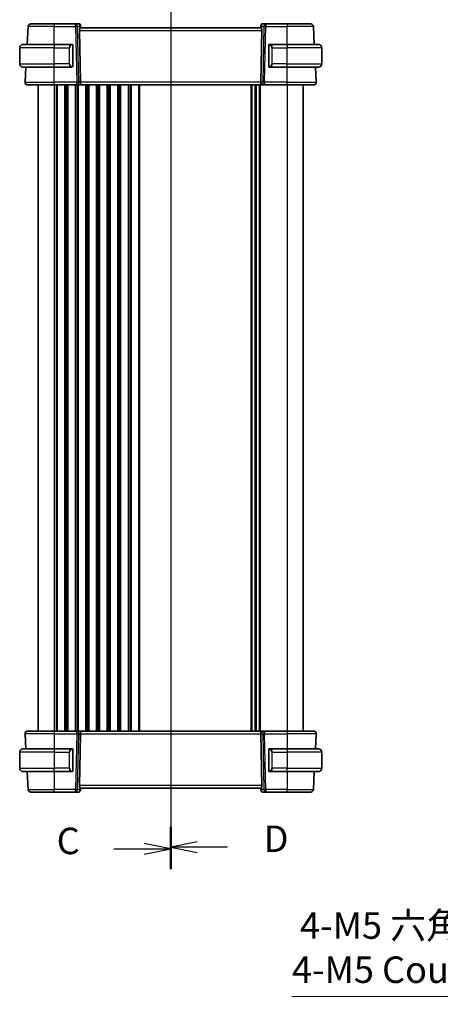
# Model space of a CAD drawing. Units: millimetres. Extents: x 0 to 6687, y 0 to 1124.
# Drawn here: x 1880 to 2039, y 564 to 936 of the extents above; entities that cross this region are included whole.
import ezdxf

# ---------------------------------------------------------------- set-up
doc = ezdxf.new("R2010")
doc.units = ezdxf.units.MM
for name, color, linetype, lineweight in [('Dimension (ISO)', 7, 'Continuous', 18), ('Section Line (ISO)', 7, 'Continuous', 25), ('Visible (ISO)', 7, 'Continuous', 35), ('Visible Narrow (ISO)', 7, 'Continuous', 25)]:
    doc.layers.add(name, color=color, linetype=linetype, lineweight=lineweight)
doc.styles.add('Note Text (TK)', font='txt')
doc.dimstyles.new('Default - Method 1b (TK)', dxfattribs={"dimscale": 4, "dimtxt": 2.5, "dimasz": 2.5, "dimexe": 1, "dimexo": 1.5, "dimgap": 1, "dimtad": 1, "dimtoh": 1, "dimrnd": 1e-08, "dimdsep": 46, "dimtxsty": 'Note Text (TK)', "dimcen": 0.09, "dimdle": 5, "dimclrd": 100, "dimclre": 100, "dimclrt": 7, "dimadec": 1, "dimazin": 1, "dimtfac": 1, "dimtmove": 0, "dimatfit": 3, "dimfxl": 0, "dimtolj": 1, "dimlwd": -1, "dimlwe": -1, "dimarcsym": 0})

# ---------------------------------------------------------------- blocks, each defined once
blk = doc.blocks.new('2dTransSection2')
at = {"layer": 'Section Line (ISO)', "linetype": 'Continuous'}
for p, q in [((105.33, 247.349), (105.33, 161.719)), ((99.974, 245.428), (102.83, 245.428)), ((105.33, 245.428), (102.83, 245.928)), ((102.83, 245.428), (105.33, 245.428)), ((102.83, 244.928), (105.33, 245.428)), ((99.974, 163.64), (102.83, 163.64)), ((105.33, 163.64), (102.83, 164.14)), ((102.83, 163.64), (105.33, 163.64)), ((102.83, 163.14), (105.33, 163.64))]:
    blk.add_line(p, q, dxfattribs=at)
at = {"layer": 'Section Line (ISO)', "linetype": 'Continuous', "lineweight": 50}
for p, q in [((105.33, 247.349), (105.33, 243.507)), ((105.33, 165.561), (105.33, 161.719))]:
    blk.add_line(p, q, dxfattribs=at)
at = {"layer": 'Section Line (ISO)', "char_height": 2.5, "attachment_point": 7, "style": 'Note Text (TK)'}
for insert in [(94.569, 244.156), (94.569, 162.368)]:
    blk.add_mtext('C', dxfattribs=dict(at, insert=insert))
blk = doc.blocks.new('2dTransSection3')
at = {"layer": 'Section Line (ISO)', "linetype": 'Continuous'}
for p, q in [((105.33, 247.486), (105.33, 161.881)), ((107.83, 246.066), (105.33, 245.566)), ((107.83, 245.566), (105.33, 245.566)), ((105.33, 245.566), (107.83, 245.066)), ((110.686, 245.566), (107.83, 245.566)), ((107.83, 164.301), (105.33, 163.801)), ((107.83, 163.801), (105.33, 163.801)), ((105.33, 163.801), (107.83, 163.301)), ((110.686, 163.801), (107.83, 163.801))]:
    blk.add_line(p, q, dxfattribs=at)
at = {"layer": 'Section Line (ISO)', "linetype": 'Continuous', "lineweight": 50}
for p, q in [((105.33, 247.486), (105.33, 243.646)), ((105.33, 165.721), (105.33, 161.881))]:
    blk.add_line(p, q, dxfattribs=at)
at = {"layer": 'Section Line (ISO)', "char_height": 2.5, "attachment_point": 7, "style": 'Note Text (TK)'}
for insert in [(114.102, 244.338), (114.102, 162.573)]:
    blk.add_mtext('D', dxfattribs=dict(at, insert=insert))
blk = doc.blocks.new('*D29')
at = {"layer": 'Defpoints', "color": 0, "transparency": 16777216}
for p in [(2142.93, 543.34), (2147.18, 535.98)]:
    blk.add_point(p, dxfattribs=at)
at = {"layer": 'Dimension (ISO)', "color": 100, "transparency": 16777216}
for p, q in [((1983.08, 566.86), (2129.35, 566.86)), ((2129.35, 566.86), (2137.93, 552)), ((2144.69, 539.66), (2145.41, 539.66)), ((2145.05, 539.3), (2145.05, 540.02))]:
    blk.add_line(p, q, dxfattribs=at)
blk.add_solid([(2139.37, 552.84), (2136.49, 551.17), (2142.93, 543.34)], dxfattribs=at)
at = {"layer": 'Dimension (ISO)', "color": 7, "transparency": 16777216, "insert": (1983.08, 585.3), "char_height": 10, "attachment_point": 4, "style": 'Note Text (TK)'}
blk.add_mtext('\\A1; 4-M5 六角穴付ボルト\\P4-M5 Countersunk hole', dxfattribs=at)

msp = doc.modelspace()

# ---------------------------------------------------------------- linework, layer by layer
at = {"layer": 'Visible (ISO)'}
for p, q in [((1884.475, 934.0625), (1893.3206, 934.0625)), ((1901.4283, 934.0625), (1893.3206, 934.0625)), ((1902.7312, 934.0625), (1901.4283, 934.0625)), ((1903.2293, 933.6061), (1903.2406, 933.4773)), ((1903.2406, 933.4773), (1903.3208, 932.5602)), ((1971.4006, 933.4773), (1971.3204, 932.5602)), ((1971.4006, 933.4773), (1971.4119, 933.6061)), ((1973.213, 934.0625), (1971.91, 934.0625)), ((1981.3206, 934.0625), (1973.213, 934.0625)), ((1981.3206, 934.0625), (1990.1663, 934.0625)), ((1883.1225, 926.3625), (1883.4763, 933.1149)), ((1902.8745, 931.6149), (1903.2978, 912.1149)), ((1971.3206, 932.5625), (1903.3206, 932.5625)), ((1971.7668, 931.6149), (1971.3435, 912.1149)), ((1991.5188, 926.3625), (1991.1649, 933.1149)), ((1881.5706, 926.3625), (1893.3206, 926.3625)), ((1900.0252, 926.3625), (1893.3206, 926.3625)), ((1900.3206, 918.1356), (1900.3206, 925.9895)), ((1974.3206, 925.9895), (1974.3206, 918.1356)), ((1981.3206, 926.3625), (1974.6161, 926.3625)), ((1981.3206, 926.3625), (1993.0706, 926.3625)), ((1880.3206, 919.0125), (1880.3206, 925.1125)), ((1994.3206, 919.0125), (1994.3206, 925.1125)), ((1893.3206, 917.7625), (1881.5706, 917.7625)), ((1882.3758, 912.1149), (1882.6718, 917.7625)), ((1893.3206, 917.7625), (1900.0252, 917.7625)), ((1974.6161, 917.7625), (1981.3206, 917.7625)), ((1993.0706, 917.7625), (1981.3206, 917.7625)), ((1992.2655, 912.1149), (1991.9695, 917.7625)), ((1893.3206, 911.0625), (1883.3744, 911.0625)), ((1887.3206, 911.0625), (1887.3206, 667.0625)), ((1893.3206, 911.0625), (1901.8841, 911.0625)), ((1901.8841, 911.0625), (1902.8841, 911.0625)), ((1971.7571, 911.0625), (1902.8841, 911.0625)), ((1969.3206, 911.0625), (1969.3206, 667.0625)), ((1969.3206, 911.0625), (1969.3206, 667.0625)), ((1971.7571, 911.0625), (1972.7571, 911.0625)), ((1972.7571, 911.0625), (1981.3206, 911.0625)), ((1991.2668, 911.0625), (1981.3206, 911.0625)), ((1987.3206, 911.0625), (1987.3206, 667.0625)), ((1882.3758, 666.0102), (1882.6718, 660.3625)), ((1883.3744, 667.0625), (1893.3206, 667.0625)), ((1901.8841, 667.0625), (1893.3206, 667.0625)), ((1902.8841, 667.0625), (1901.8841, 667.0625)), ((1902.8745, 646.5102), (1903.2978, 666.0102)), ((1902.8841, 667.0625), (1971.7571, 667.0625)), ((1971.7668, 646.5102), (1971.3435, 666.0102)), ((1972.7571, 667.0625), (1971.7571, 667.0625)), ((1981.3206, 667.0625), (1972.7571, 667.0625)), ((1981.3206, 667.0625), (1991.2668, 667.0625)), ((1992.2655, 666.0102), (1991.9695, 660.3625)), ((1880.3206, 659.1125), (1880.3206, 653.0125)), ((1881.5706, 660.3625), (1893.3206, 660.3625)), ((1900.0252, 660.3625), (1893.3206, 660.3625)), ((1900.3206, 652.1356), (1900.3206, 659.9895)), ((1974.3206, 659.9895), (1974.3206, 652.1356)), ((1981.3206, 660.3625), (1974.6161, 660.3625)), ((1981.3206, 660.3625), (1993.0706, 660.3625)), ((1994.3206, 659.1125), (1994.3206, 653.0125)), ((1893.3206, 651.7625), (1881.5706, 651.7625)), ((1883.1225, 651.7625), (1883.4763, 645.0102)), ((1893.3206, 651.7625), (1900.0252, 651.7625)), ((1974.6161, 651.7625), (1981.3206, 651.7625)), ((1993.0706, 651.7625), (1981.3206, 651.7625)), ((1991.5188, 651.7625), (1991.1649, 645.0102)), ((1893.3206, 644.0625), (1884.475, 644.0625)), ((1893.3206, 644.0625), (1901.4283, 644.0625)), ((1901.4283, 644.0625), (1902.7312, 644.0625)), ((1903.2406, 644.6478), (1903.2293, 644.519)), ((1903.2406, 644.6478), (1903.3208, 645.5649)), ((1903.3206, 645.5625), (1971.3206, 645.5625)), ((1971.4006, 644.6478), (1971.3204, 645.5649)), ((1971.4119, 644.519), (1971.4006, 644.6478)), ((1971.91, 644.0625), (1973.213, 644.0625)), ((1973.213, 644.0625), (1981.3206, 644.0625)), ((1990.1663, 644.0625), (1981.3206, 644.0625))]:
    msp.add_line(p, q, dxfattribs=at)
for centre, radius, start, end in [((1884.475, 933.0625), 1, 90, 177), ((1902.7312, 933.5625), 0.5, 5, 90), ((1971.91, 933.5625), 0.5, 90, 175), ((1990.1663, 933.0625), 1, 3, 90), ((1881.5706, 925.1125), 1.25, 90, 180), ((1900.1206, 926.1625), 0.2, 0, 90), ((1974.5206, 926.1625), 0.2, 90, 180), ((1993.0706, 925.1125), 1.25, 0, 90), ((1881.5706, 919.0125), 1.25, 180, 270), ((1993.0706, 919.0125), 1.25, 270, 0), ((1900.1206, 917.9625), 0.2, 270, 0), ((1974.5206, 917.9625), 0.2, 180, 270), ((1883.3744, 912.0625), 1, 177, 270), ((1991.2668, 912.0625), 1, 270, 3), ((1883.3744, 666.0625), 1, 90, 183), ((1991.2668, 666.0625), 1, 357, 90), ((1881.5706, 659.1125), 1.25, 90, 180), ((1900.1206, 660.1625), 0.2, 0, 90), ((1974.5206, 660.1625), 0.2, 90, 180), ((1993.0706, 659.1125), 1.25, 0, 90), ((1881.5706, 653.0125), 1.25, 180, 270), ((1900.1206, 651.9625), 0.2, 270, 0), ((1974.5206, 651.9625), 0.2, 180, 270), ((1993.0706, 653.0125), 1.25, 270, 0), ((1884.475, 645.0625), 1, 183, 270), ((1902.7312, 644.5625), 0.5, 270, 355), ((1971.91, 644.5625), 0.5, 185, 270), ((1990.1663, 645.0625), 1, 270, 357)]:
    msp.add_arc(centre, radius, start, end, dxfattribs=at)
for centre, major_axis, ratio, start_param, end_param in [((1903.877, 931.5625), (-0.7473, 0.7201), 0.92857991, 0.11274306, 0.75155876), ((1970.7643, 931.5625), (-0.7473, -0.7201), 0.92857991, 2.39003389, 3.02884959), ((1902.8841, 912.0625), (0, -1), 0.41421356, 0, 1.6231562), ((1971.7571, 912.0625), (0, 1), 0.41421356, 1.51843645, 3.14159265), ((1902.8841, 666.0625), (0, -1), 0.41421356, 1.51843645, 3.14159265), ((1971.7571, 666.0625), (0, 1), 0.41421356, 0, 1.6231562), ((1903.877, 646.5625), (0.7473, 0.7201), 0.92857991, 2.39003389, 3.02884959), ((1970.7643, 646.5625), (0.7473, -0.7201), 0.92857991, 0.11274306, 0.75155876)]:
    msp.add_ellipse(centre, major_axis=major_axis, ratio=ratio, start_param=start_param, end_param=end_param, dxfattribs=at)
for points, knots in [([(1903.0592, 932.2), (1903.1176, 932.2774), (1903.1753, 932.3518), (1903.2696, 932.4763), (1903.3037, 932.5234), (1903.3193, 932.5527), (1903.3211, 932.5575), (1903.3208, 932.5602)], [0.4186015433, 0.4186015433, 0.4186015433, 0.4186015433, 0.4530214688, 0.4530214688, 0.4905261815, 0.4905261815, 0.5017410096, 0.5017410096, 0.5017410096, 0.5017410096]), ([(1971.3204, 932.5602), (1971.3202, 932.5575), (1971.322, 932.5527), (1971.3372, 932.524), (1971.3698, 932.4788), (1971.463, 932.3557), (1971.5224, 932.2791), (1971.582, 932.2)], [0.8298982879, 0.8298982879, 0.8298982879, 0.8298982879, 0.8410982076, 0.8410982076, 0.8775623183, 0.8775623183, 0.9130044145, 0.9130044145, 0.9130044145, 0.9130044145]), ([(1900.3206, 925.9895), (1900.3206, 926.0586), (1900.3206, 926.1508), (1900.3206, 926.1607), (1900.3206, 926.1624), (1900.3206, 926.1625), (1900.3206, 926.1625)], [0, 0, 0, 0, 0.85253061, 0.85253061, 0.85253061, 1, 1, 1, 1]), ([(1974.3206, 926.1625), (1974.3206, 926.1625), (1974.3206, 926.1022), (1974.3206, 926.0269), (1974.3206, 926.014), (1974.3206, 926.0013), (1974.3206, 925.9895)], [0, 0, 0, 0, 0.85378669, 0.85378669, 0.85378669, 1, 1, 1, 1]), ([(1900.3206, 917.9625), (1900.3206, 917.9625), (1900.3206, 918.0229), (1900.3206, 918.0982), (1900.3206, 918.1111), (1900.3206, 918.1238), (1900.3206, 918.1356)], [0, 0, 0, 0, 0.85378669, 0.85378669, 0.85378669, 1, 1, 1, 1]), ([(1974.3206, 918.1356), (1974.3206, 918.0665), (1974.3206, 917.9743), (1974.3206, 917.9644), (1974.3206, 917.9627), (1974.3206, 917.9625), (1974.3206, 917.9625)], [0, 0, 0, 0, 0.85253061, 0.85253061, 0.85253061, 1, 1, 1, 1]), ([(1900.3206, 659.9895), (1900.3206, 660.0586), (1900.3206, 660.1508), (1900.3206, 660.1607), (1900.3206, 660.1624), (1900.3206, 660.1625), (1900.3206, 660.1625)], [0, 0, 0, 0, 0.85253061, 0.85253061, 0.85253061, 1, 1, 1, 1]), ([(1974.3206, 660.1625), (1974.3206, 660.1625), (1974.3206, 660.1022), (1974.3206, 660.0269), (1974.3206, 660.014), (1974.3206, 660.0013), (1974.3206, 659.9895)], [0, 0, 0, 0, 0.85378669, 0.85378669, 0.85378669, 1, 1, 1, 1]), ([(1900.3206, 651.9625), (1900.3206, 651.9625), (1900.3206, 652.0229), (1900.3206, 652.0982), (1900.3206, 652.1111), (1900.3206, 652.1238), (1900.3206, 652.1356)], [0, 0, 0, 0, 0.85378669, 0.85378669, 0.85378669, 1, 1, 1, 1]), ([(1974.3206, 652.1356), (1974.3206, 652.0665), (1974.3206, 651.9743), (1974.3206, 651.9644), (1974.3206, 651.9627), (1974.3206, 651.9625), (1974.3206, 651.9625)], [0, 0, 0, 0, 0.85253061, 0.85253061, 0.85253061, 1, 1, 1, 1]), ([(1903.3208, 645.5649), (1903.3211, 645.5675), (1903.3193, 645.5724), (1903.304, 645.601), (1903.2714, 645.6463), (1903.1783, 645.7694), (1903.1188, 645.846), (1903.0592, 645.9251)], [0.8298982879, 0.8298982879, 0.8298982879, 0.8298982879, 0.8410982076, 0.8410982076, 0.8775623183, 0.8775623183, 0.9130044145, 0.9130044145, 0.9130044145, 0.9130044145]), ([(1971.582, 645.9251), (1971.5237, 645.8477), (1971.466, 645.7733), (1971.3716, 645.6488), (1971.3376, 645.6017), (1971.322, 645.5724), (1971.3202, 645.5675), (1971.3204, 645.5649)], [0.4186015433, 0.4186015433, 0.4186015433, 0.4186015433, 0.4530214688, 0.4530214688, 0.4905261815, 0.4905261815, 0.5017410096, 0.5017410096, 0.5017410096, 0.5017410096])]:
    msp.add_open_spline(points, degree=3, knots=knots, dxfattribs=at)
for points in [[(1900.0252, 926.3625), (1900.0273, 926.3625), (1900.0293, 926.3625), (1900.0311, 926.3625)], [(1900.0613, 926.3625), (1900.0499, 926.3625), (1900.0391, 926.3625), (1900.0315, 926.3625)], [(1900.068, 926.3625), (1900.0725, 926.3625), (1900.0769, 926.3625), (1900.081, 926.3625)], [(1900.1206, 926.3625), (1900.1206, 926.3625), (1900.0967, 926.3625), (1900.0722, 926.3625)], [(1974.569, 926.3625), (1974.5446, 926.3625), (1974.5206, 926.3625), (1974.5206, 926.3625)], [(1974.5602, 926.3625), (1974.5644, 926.3625), (1974.5688, 926.3625), (1974.5732, 926.3625)], [(1974.5903, 926.3625), (1974.587, 926.3625), (1974.5835, 926.3625), (1974.58, 926.3625)], [(1974.5868, 926.3625), (1974.5961, 926.3625), (1974.6046, 926.3625), (1974.6161, 926.3625)], [(1900.0544, 917.7625), (1900.0452, 917.7625), (1900.0366, 917.7625), (1900.0252, 917.7625)], [(1900.0509, 917.7625), (1900.0543, 917.7625), (1900.0577, 917.7625), (1900.0613, 917.7625)], [(1900.081, 917.7625), (1900.0769, 917.7625), (1900.0725, 917.7625), (1900.068, 917.7625)], [(1900.0722, 917.7625), (1900.0967, 917.7625), (1900.1206, 917.7625), (1900.1206, 917.7625)], [(1974.5206, 917.7625), (1974.5206, 917.7625), (1974.5446, 917.7625), (1974.569, 917.7625)], [(1974.5732, 917.7625), (1974.5688, 917.7625), (1974.5644, 917.7625), (1974.5602, 917.7625)], [(1974.58, 917.7625), (1974.5914, 917.7625), (1974.6021, 917.7625), (1974.6097, 917.7625)], [(1974.6161, 917.7625), (1974.6139, 917.7625), (1974.612, 917.7625), (1974.6101, 917.7625)], [(1900.0252, 660.3625), (1900.0273, 660.3625), (1900.0293, 660.3625), (1900.0311, 660.3625)], [(1900.0613, 660.3625), (1900.0499, 660.3625), (1900.0391, 660.3625), (1900.0315, 660.3625)], [(1900.068, 660.3625), (1900.0725, 660.3625), (1900.0769, 660.3625), (1900.081, 660.3625)], [(1900.1206, 660.3625), (1900.1206, 660.3625), (1900.0967, 660.3625), (1900.0722, 660.3625)], [(1974.569, 660.3625), (1974.5446, 660.3625), (1974.5206, 660.3625), (1974.5206, 660.3625)], [(1974.5602, 660.3625), (1974.5644, 660.3625), (1974.5688, 660.3625), (1974.5732, 660.3625)], [(1974.5903, 660.3625), (1974.587, 660.3625), (1974.5835, 660.3625), (1974.58, 660.3625)], [(1974.5868, 660.3625), (1974.5961, 660.3625), (1974.6046, 660.3625), (1974.6161, 660.3625)], [(1900.0544, 651.7625), (1900.0452, 651.7625), (1900.0366, 651.7625), (1900.0252, 651.7625)], [(1900.0509, 651.7625), (1900.0543, 651.7625), (1900.0577, 651.7625), (1900.0613, 651.7625)], [(1900.081, 651.7625), (1900.0769, 651.7625), (1900.0725, 651.7625), (1900.068, 651.7625)], [(1900.0722, 651.7625), (1900.0967, 651.7625), (1900.1206, 651.7625), (1900.1206, 651.7625)], [(1974.5206, 651.7625), (1974.5206, 651.7625), (1974.5446, 651.7625), (1974.569, 651.7625)], [(1974.5732, 651.7625), (1974.5688, 651.7625), (1974.5644, 651.7625), (1974.5602, 651.7625)], [(1974.58, 651.7625), (1974.5914, 651.7625), (1974.6021, 651.7625), (1974.6097, 651.7625)], [(1974.6161, 651.7625), (1974.6139, 651.7625), (1974.612, 651.7625), (1974.6101, 651.7625)]]:
    msp.add_open_spline(points, degree=3, dxfattribs=at)
at = {"layer": 'Visible Narrow (ISO)'}
for p, q in [((1893.3206, 934.0625), (1893.3206, 933.1149)), ((1901.4283, 933.1149), (1901.4283, 934.0625)), ((1973.213, 934.0625), (1973.213, 933.1149)), ((1981.3206, 934.0625), (1981.3206, 933.1149)), ((1893.3206, 933.1149), (1883.4763, 933.1149)), ((1893.3206, 933.1149), (1901.4283, 933.1149)), ((1893.3206, 926.3625), (1893.3206, 933.1149)), ((1901.4283, 933.1149), (1901.8841, 912.1149)), ((1902.1344, 933.1149), (1902.9792, 933.1149)), ((1902.5903, 912.1149), (1902.1344, 933.1149)), ((1902.8745, 931.6149), (1971.7668, 931.6149)), ((1902.9792, 933.1149), (1903.0592, 932.2)), ((1971.582, 932.2), (1971.662, 933.1149)), ((1971.662, 933.1149), (1972.5068, 933.1149)), ((1972.5068, 933.1149), (1972.051, 912.1149)), ((1972.7571, 912.1149), (1973.213, 933.1149)), ((1973.213, 933.1149), (1981.3206, 933.1149)), ((1991.1649, 933.1149), (1981.3206, 933.1149)), ((1981.3206, 926.3625), (1981.3206, 933.1149)), ((1893.3206, 926.3625), (1893.3206, 925.1125)), ((1900.262, 925.9895), (1900.3206, 925.9895)), ((1900.262, 925.9895), (1900.262, 918.1356)), ((1974.3206, 925.9895), (1974.3792, 925.9895)), ((1974.3792, 918.1356), (1974.3792, 925.9895)), ((1981.3206, 926.3625), (1981.3206, 925.1125)), ((1893.3206, 925.1125), (1880.3206, 925.1125)), ((1893.3206, 925.1125), (1898.9878, 925.1125)), ((1893.3206, 919.0125), (1893.3206, 925.1125)), ((1898.9878, 925.1125), (1899.1292, 925.1125)), ((1898.9878, 925.1125), (1898.9878, 919.0125)), ((1899.1292, 919.0125), (1899.1292, 925.1125)), ((1975.6535, 925.1125), (1975.512, 925.1125)), ((1975.512, 925.1125), (1975.512, 919.0125)), ((1975.6535, 925.1125), (1981.3206, 925.1125)), ((1975.6535, 919.0125), (1975.6535, 925.1125)), ((1994.3206, 925.1125), (1981.3206, 925.1125)), ((1981.3206, 919.0125), (1981.3206, 925.1125)), ((1880.3206, 919.0125), (1893.3206, 919.0125)), ((1898.9878, 919.0125), (1893.3206, 919.0125)), ((1893.3206, 917.7625), (1893.3206, 919.0125)), ((1898.9878, 919.0125), (1899.1292, 919.0125)), ((1975.6535, 919.0125), (1975.512, 919.0125)), ((1981.3206, 919.0125), (1975.6535, 919.0125)), ((1981.3206, 917.7625), (1981.3206, 919.0125)), ((1981.3206, 919.0125), (1994.3206, 919.0125)), ((1893.3206, 912.1149), (1893.3206, 917.7625)), ((1900.3206, 918.1356), (1900.262, 918.1356)), ((1974.3792, 918.1356), (1974.3206, 918.1356)), ((1981.3206, 912.1149), (1981.3206, 917.7625)), ((1882.3758, 912.1149), (1893.3206, 912.1149)), ((1893.3206, 911.0625), (1893.3206, 912.1149)), ((1901.8841, 912.1149), (1893.3206, 912.1149)), ((1893.3206, 911.0625), (1893.3206, 667.0625)), ((1894.0857, 911.0625), (1894.0857, 667.0625)), ((1894.4327, 911.0625), (1894.4327, 667.0625)), ((1897.2086, 911.0625), (1897.2086, 667.0625)), ((1897.5556, 911.0625), (1897.5556, 667.0625)), ((1898.0857, 911.0625), (1898.0857, 667.0625)), ((1898.4327, 911.0625), (1898.4327, 667.0625)), ((1901.2086, 911.0625), (1901.2086, 667.0625)), ((1901.5556, 911.0625), (1901.5556, 667.0625)), ((1901.8841, 911.0625), (1901.8841, 912.1149)), ((1902.0857, 911.0625), (1902.0857, 667.0625)), ((1902.4327, 911.0625), (1902.4327, 667.0625)), ((1903.2978, 912.1149), (1902.5903, 912.1149)), ((1971.3435, 912.1149), (1903.2978, 912.1149)), ((1905.2086, 911.0625), (1905.2086, 667.0625)), ((1905.5556, 911.0625), (1905.5556, 667.0625)), ((1906.0857, 911.0625), (1906.0857, 667.0625)), ((1906.4327, 911.0625), (1906.4327, 667.0625)), ((1909.2086, 911.0625), (1909.2086, 667.0625)), ((1909.5556, 911.0625), (1909.5556, 667.0625)), ((1910.0857, 911.0625), (1910.0857, 667.0625)), ((1910.4327, 911.0625), (1910.4327, 667.0625)), ((1913.2086, 911.0625), (1913.2086, 667.0625)), ((1913.5556, 911.0625), (1913.5556, 667.0625)), ((1914.0857, 911.0625), (1914.0857, 667.0625)), ((1914.4327, 911.0625), (1914.4327, 667.0625)), ((1917.2086, 911.0625), (1917.2086, 667.0625)), ((1917.5556, 911.0625), (1917.5556, 667.0625)), ((1918.0857, 911.0625), (1918.0857, 667.0625)), ((1918.4327, 911.0625), (1918.4327, 667.0625)), ((1921.2086, 911.0625), (1921.2086, 667.0625)), ((1921.5556, 911.0625), (1921.5556, 667.0625)), ((1922.0857, 911.0625), (1922.0857, 667.0625)), ((1922.4327, 911.0625), (1922.4327, 667.0625)), ((1925.2086, 911.0625), (1925.2086, 667.0625)), ((1925.5556, 911.0625), (1925.5556, 667.0625)), ((1967.5857, 911.0625), (1967.5857, 667.0625)), ((1967.9327, 911.0625), (1967.9327, 667.0625)), ((1969.0598, 911.0625), (1969.0598, 667.0625)), ((1969.5815, 911.0625), (1969.5815, 667.0625)), ((1970.7086, 911.0625), (1970.7086, 667.0625)), ((1971.0556, 911.0625), (1971.0556, 667.0625)), ((1972.051, 912.1149), (1971.3435, 912.1149)), ((1972.7571, 912.1149), (1972.7571, 911.0625)), ((1981.3206, 912.1149), (1972.7571, 912.1149)), ((1981.3206, 911.0625), (1981.3206, 912.1149)), ((1981.3206, 912.1149), (1992.2655, 912.1149)), ((1981.3206, 911.0625), (1981.3206, 667.0625)), ((1893.3206, 666.0102), (1882.3758, 666.0102)), ((1893.3206, 667.0625), (1893.3206, 666.0102)), ((1893.3206, 666.0102), (1901.8841, 666.0102)), ((1893.3206, 666.0102), (1893.3206, 660.3625)), ((1901.8841, 666.0102), (1901.4283, 645.0102)), ((1901.8841, 666.0102), (1901.8841, 667.0625)), ((1902.1344, 645.0102), (1902.5903, 666.0102)), ((1902.5903, 666.0102), (1903.2978, 666.0102)), ((1903.2978, 666.0102), (1971.3435, 666.0102)), ((1971.3435, 666.0102), (1972.051, 666.0102)), ((1972.051, 666.0102), (1972.5068, 645.0102)), ((1972.7571, 667.0625), (1972.7571, 666.0102)), ((1972.7571, 666.0102), (1981.3206, 666.0102)), ((1973.213, 645.0102), (1972.7571, 666.0102)), ((1981.3206, 667.0625), (1981.3206, 666.0102)), ((1992.2655, 666.0102), (1981.3206, 666.0102)), ((1981.3206, 666.0102), (1981.3206, 660.3625)), ((1893.3206, 659.1125), (1880.3206, 659.1125)), ((1893.3206, 660.3625), (1893.3206, 659.1125)), ((1893.3206, 659.1125), (1898.9878, 659.1125)), ((1893.3206, 659.1125), (1893.3206, 653.0125)), ((1898.9878, 659.1125), (1899.1292, 659.1125)), ((1898.9878, 659.1125), (1898.9878, 653.0125)), ((1899.1292, 653.0125), (1899.1292, 659.1125)), ((1900.262, 659.9895), (1900.3206, 659.9895)), ((1900.262, 659.9895), (1900.262, 652.1356)), ((1974.3206, 659.9895), (1974.3792, 659.9895)), ((1974.3792, 652.1356), (1974.3792, 659.9895)), ((1975.6535, 659.1125), (1975.512, 659.1125)), ((1975.512, 659.1125), (1975.512, 653.0125)), ((1975.6535, 653.0125), (1975.6535, 659.1125)), ((1975.6535, 659.1125), (1981.3206, 659.1125)), ((1981.3206, 660.3625), (1981.3206, 659.1125)), ((1994.3206, 659.1125), (1981.3206, 659.1125)), ((1981.3206, 659.1125), (1981.3206, 653.0125)), ((1880.3206, 653.0125), (1893.3206, 653.0125)), ((1898.9878, 653.0125), (1893.3206, 653.0125)), ((1893.3206, 651.7625), (1893.3206, 653.0125)), ((1893.3206, 651.7625), (1893.3206, 645.0102)), ((1898.9878, 653.0125), (1899.1292, 653.0125)), ((1900.3206, 652.1356), (1900.262, 652.1356)), ((1974.3792, 652.1356), (1974.3206, 652.1356)), ((1975.6535, 653.0125), (1975.512, 653.0125)), ((1981.3206, 653.0125), (1975.6535, 653.0125)), ((1981.3206, 651.7625), (1981.3206, 653.0125)), ((1981.3206, 653.0125), (1994.3206, 653.0125)), ((1981.3206, 651.7625), (1981.3206, 645.0102)), ((1883.4763, 645.0102), (1893.3206, 645.0102)), ((1893.3206, 644.0625), (1893.3206, 645.0102)), ((1901.4283, 645.0102), (1893.3206, 645.0102)), ((1901.4283, 644.0625), (1901.4283, 645.0102)), ((1902.9792, 645.0102), (1902.1344, 645.0102)), ((1971.7668, 646.5102), (1902.8745, 646.5102)), ((1903.0592, 645.9251), (1902.9792, 645.0102)), ((1971.662, 645.0102), (1971.582, 645.9251)), ((1972.5068, 645.0102), (1971.662, 645.0102)), ((1973.213, 645.0102), (1973.213, 644.0625)), ((1981.3206, 645.0102), (1973.213, 645.0102)), ((1981.3206, 644.0625), (1981.3206, 645.0102)), ((1981.3206, 645.0102), (1991.1649, 645.0102))]:
    msp.add_line(p, q, dxfattribs=at)
for centre, start, end in [((1900.1792, 925.1125), 95.978249, 180), ((1974.462, 925.1125), 0, 84.021751), ((1900.1792, 919.0125), 180, 264.021751), ((1974.462, 919.0125), 275.978249, 0), ((1900.1792, 659.1125), 95.978249, 180), ((1974.462, 659.1125), 0, 84.021751), ((1900.1792, 653.0125), 180, 264.021751), ((1974.462, 653.0125), 275.978249, 0)]:
    msp.add_arc(centre, 1.05, start, end, dxfattribs=at)
for centre, major_axis, ratio, start_param, end_param in [((1901.4283, 933.0625), (0, 1), 0.70710678, 4.76474886, 6.28318531), ((1902.775, 933.0625), (0.05, -0.9998), 0.35278212, 2.38964384, 3.12396315), ((1902.2731, 933.0625), (0.5243, 0.952), 0.58409833, 5.07598072, 5.86009785), ((1902.2731, 933.0625), (-0.9581, -0.4503), 0.30601484, 2.24552318, 3.02964031), ((1902.7425, 933.4337), (0.4981, 0.0436), 0.82744061, 0, 1.00426194), ((1972.3682, 933.0625), (-0.9581, 0.4503), 0.30601484, 0.11195234, 0.89606947), ((1971.8987, 933.4337), (-0.4981, 0.0436), 0.82744061, 5.27892337, 6.28318531), ((1972.3682, 933.0625), (-0.5243, 0.952), 0.58409833, 0.42308746, 1.20720459), ((1971.8663, 933.0625), (0.05, 0.9998), 0.35278212, 0.0176295, 0.75194882), ((1973.213, 933.0625), (0, 1), 0.70710678, 0, 1.51843645), ((1901.4283, 933.0625), (0.9998, 0.0217), 0.05232366, 0.78539752, 1.56966048), ((1973.213, 933.0625), (0.9998, -0.0217), 0.05232366, 1.57193217, 2.35619514), ((1900.0378, 925.1125), (0, -1.25), 0.84, 3.24593277, 4.71238898), ((1899.9284, 926.1568), (-0.0208, 0.1989), 0.70517612, 4.63867644, 6.13576022), ((1974.7128, 926.1568), (0.0208, 0.1989), 0.70517612, 0.14742509, 1.64450887), ((1974.6035, 925.1125), (0, 1.25), 0.84, 4.71238898, 6.17884519), ((1900.0378, 919.0125), (0, -1.25), 0.84, 4.71238898, 6.17884519), ((1974.6035, 919.0125), (0, 1.25), 0.84, 3.24593277, 4.71238898), ((1899.9284, 917.9683), (-0.0208, -0.1989), 0.70517612, 0.14742509, 1.64450887), ((1974.7128, 917.9683), (0.0208, -0.1989), 0.70517612, 4.63867644, 6.13576022), ((1901.8841, 912.0625), (-0.9998, -0.0217), 0.05232366, 3.92699017, 4.71125314), ((1901.8841, 912.0625), (0, -1), 0.70710678, 0, 1.6231562), ((1972.7571, 912.0625), (0, -1), 0.70710678, 4.6600291, 6.28318531), ((1972.7571, 912.0625), (-0.9998, 0.0217), 0.05232366, 4.71352482, 5.49778779), ((1901.8841, 666.0625), (0, 1), 0.70710678, 4.6600291, 6.28318531), ((1901.8841, 666.0625), (0.9998, -0.0217), 0.05232366, 4.71352482, 5.49778779), ((1972.7571, 666.0625), (0, 1), 0.70710678, 0, 1.6231562), ((1972.7571, 666.0625), (0.9998, 0.0217), 0.05232366, 3.92699017, 4.71125314), ((1900.0378, 659.1125), (0, -1.25), 0.84, 3.24593277, 4.71238898), ((1899.9284, 660.1568), (-0.0208, 0.1989), 0.70517612, 4.63867644, 6.13576022), ((1974.7128, 660.1568), (0.0208, 0.1989), 0.70517612, 0.14742509, 1.64450887), ((1974.6035, 659.1125), (0, 1.25), 0.84, 4.71238898, 6.17884519), ((1900.0378, 653.0125), (0, -1.25), 0.84, 4.71238898, 6.17884519), ((1899.9284, 651.9683), (-0.0208, -0.1989), 0.70517612, 0.14742509, 1.64450887), ((1974.7128, 651.9683), (0.0208, -0.1989), 0.70517612, 4.63867644, 6.13576022), ((1974.6035, 653.0125), (0, 1.25), 0.84, 3.24593277, 4.71238898), ((1901.4283, 645.0625), (-0.9998, 0.0217), 0.05232366, 1.57193217, 2.35619514), ((1901.4283, 645.0625), (0, -1), 0.70710678, 0, 1.51843645), ((1902.775, 645.0625), (-0.05, -0.9998), 0.35278212, 0.0176295, 0.75194882), ((1902.2731, 645.0625), (0.9581, -0.4503), 0.30601484, 0.11195234, 0.89606947), ((1902.2731, 645.0625), (0.5243, -0.952), 0.58409833, 0.42308746, 1.20720459), ((1902.7425, 644.6914), (0.4981, -0.0436), 0.82744061, 5.27892337, 6.28318531), ((1972.3682, 645.0625), (0.9581, 0.4503), 0.30601484, 2.24552318, 3.02964031), ((1971.8987, 644.6914), (-0.4981, -0.0436), 0.82744061, 0, 1.00426194), ((1972.3682, 645.0625), (-0.5243, -0.952), 0.58409833, 5.07598072, 5.86009785), ((1971.8663, 645.0625), (-0.05, 0.9998), 0.35278212, 2.38964384, 3.12396315), ((1973.213, 645.0625), (0, -1), 0.70710678, 4.76474886, 6.28318531), ((1973.213, 645.0625), (-0.9998, -0.0217), 0.05232366, 0.78539752, 1.56966048)]:
    msp.add_ellipse(centre, major_axis=major_axis, ratio=ratio, start_param=start_param, end_param=end_param, dxfattribs=at)
for points in [[(1900.0252, 926.3625), (1900.0164, 926.3625), (1899.9389, 926.3571), (1899.9284, 926.3557)], [(1974.7128, 926.3557), (1974.7024, 926.3571), (1974.6249, 926.3625), (1974.6161, 926.3625)], [(1899.9284, 917.7693), (1899.9389, 917.768), (1900.0164, 917.7625), (1900.0252, 917.7625)], [(1974.6161, 917.7625), (1974.6249, 917.7625), (1974.7024, 917.768), (1974.7128, 917.7693)], [(1900.0252, 660.3625), (1900.0164, 660.3625), (1899.9389, 660.3571), (1899.9284, 660.3557)], [(1974.7128, 660.3557), (1974.7024, 660.3571), (1974.6249, 660.3625), (1974.6161, 660.3625)], [(1899.9284, 651.7693), (1899.9389, 651.768), (1900.0164, 651.7625), (1900.0252, 651.7625)], [(1974.6161, 651.7625), (1974.6249, 651.7625), (1974.7024, 651.768), (1974.7128, 651.7693)]]:
    msp.add_open_spline(points, degree=3, dxfattribs=at)
for points, knots in [([(1900.0698, 926.1568), (1900.1372, 926.1639), (1900.2482, 926.1214), (1900.2598, 926.0371), (1900.2618, 926.0226), (1900.262, 926.0059), (1900.262, 925.9895)], [0, 0, 0, 0, 0.85304448, 0.85304448, 0.85304448, 1, 1, 1, 1]), ([(1974.3792, 925.9895), (1974.3792, 926.0674), (1974.4191, 926.1339), (1974.4877, 926.1523), (1974.5177, 926.1604), (1974.5474, 926.1593), (1974.5714, 926.1568)], [0, 0, 0, 0, 0.69625733, 0.69625733, 0.69625733, 1, 1, 1, 1]), ([(1900.262, 918.1356), (1900.262, 918.0577), (1900.2221, 917.9912), (1900.1535, 917.9728), (1900.1236, 917.9647), (1900.0938, 917.9657), (1900.0698, 917.9683)], [0, 0, 0, 0, 0.69625733, 0.69625733, 0.69625733, 1, 1, 1, 1]), ([(1974.5714, 917.9683), (1974.5041, 917.9612), (1974.3931, 918.0037), (1974.3814, 918.088), (1974.3794, 918.1025), (1974.3792, 918.1192), (1974.3792, 918.1356)], [0, 0, 0, 0, 0.85304448, 0.85304448, 0.85304448, 1, 1, 1, 1]), ([(1900.0698, 660.1568), (1900.1372, 660.1639), (1900.2482, 660.1214), (1900.2598, 660.0371), (1900.2618, 660.0226), (1900.262, 660.0059), (1900.262, 659.9895)], [0, 0, 0, 0, 0.85304448, 0.85304448, 0.85304448, 1, 1, 1, 1]), ([(1974.3792, 659.9895), (1974.3792, 660.0674), (1974.4191, 660.1339), (1974.4877, 660.1523), (1974.5177, 660.1604), (1974.5474, 660.1593), (1974.5714, 660.1568)], [0, 0, 0, 0, 0.69625733, 0.69625733, 0.69625733, 1, 1, 1, 1]), ([(1900.262, 652.1356), (1900.262, 652.0577), (1900.2221, 651.9912), (1900.1535, 651.9728), (1900.1236, 651.9647), (1900.0938, 651.9657), (1900.0698, 651.9683)], [0, 0, 0, 0, 0.69625733, 0.69625733, 0.69625733, 1, 1, 1, 1]), ([(1974.5714, 651.9683), (1974.5041, 651.9612), (1974.3931, 652.0037), (1974.3814, 652.088), (1974.3794, 652.1025), (1974.3792, 652.1192), (1974.3792, 652.1356)], [0, 0, 0, 0, 0.85304448, 0.85304448, 0.85304448, 1, 1, 1, 1])]:
    msp.add_open_spline(points, degree=3, knots=knots, dxfattribs=at)

# ---------------------------------------------------------------- block references
at = {"layer": 'Section Line (ISO)', "xscale": 4, "yscale": 4, "zscale": 4}
for name in ['2dTransSection2', '2dTransSection3']:
    msp.add_blockref(name, (1516, -32), dxfattribs=at)

# ---------------------------------------------------------------- dimensions: what is measured, and where the dimension line sits
at = {"layer": 'Dimension (ISO)', "color": 100, "true_color": 0x00ff3f}
dim = msp.add_diameter_dim_2p(p1=(2147.1785, 535.981), p2=(2142.9285, 543.3422), text=' 4-M5 六角穴付ボルト\\P4-M5 Countersunk hole', dimstyle='Default - Method 1b (TK)', override={"dimtih": 1, "dimdec": 2, "dimlfac": 1, "dimtp": 0, "dimtm": 0, "dimtdec": 2, "dimtofl": 0}, dxfattribs=at)
dim.commit()
dim.dimension.update_dxf_attribs({"geometry": '*D29', "text_midpoint": (2054.2122, 566.8635), "dimtype": 163})

doc.saveas('drawing.dxf')
